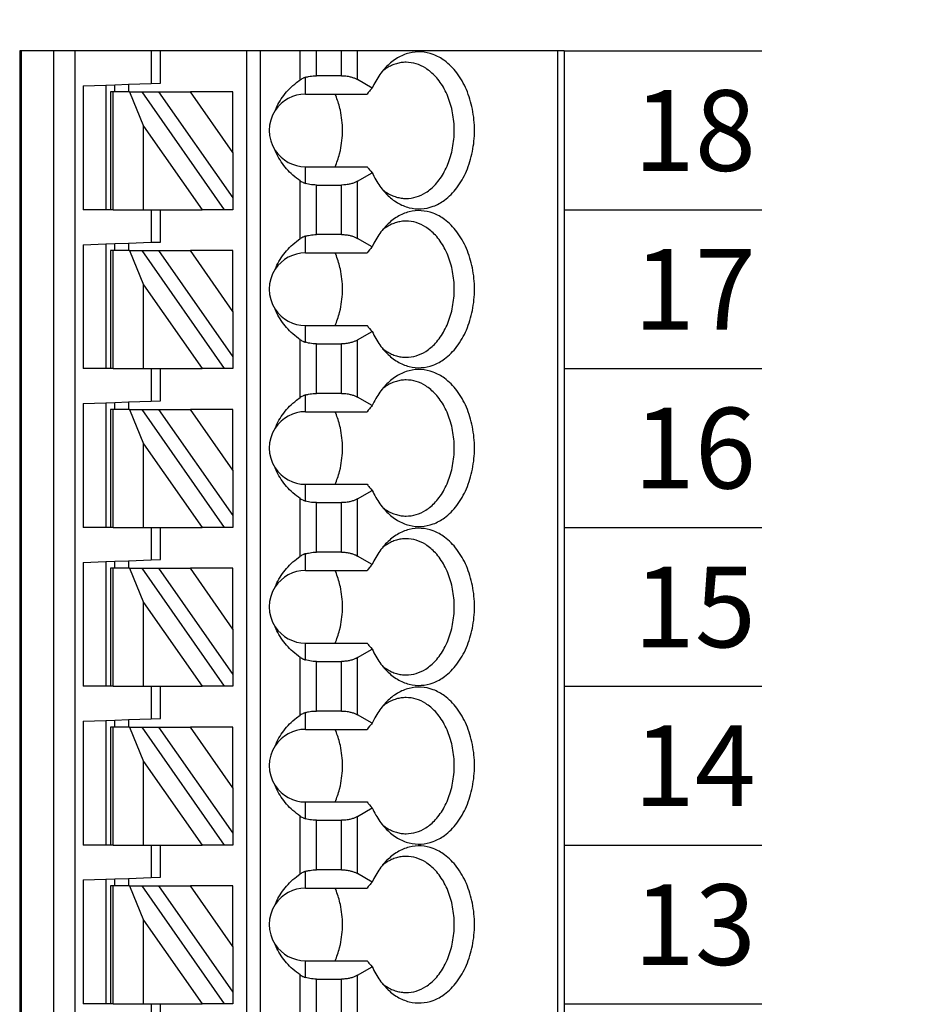
# Model space of a CAD drawing. Extents: x 105.19 to 111.47, y -0.89 to 4.16.
# Drawn here: x 109.06 to 109.84, y 1.81 to 2.66 of the extents above; entities that cross this region are included whole.
import ezdxf

# ---------------------------------------------------------------- set-up
doc = ezdxf.new("R2010")
doc.units = 0
doc.header["$MEASUREMENT"] = 0
doc.layers.get('0').update_dxf_attribs({"linetype": 'CONTINUOUS'})
doc.layers.get('DEFPOINTS').update_dxf_attribs({"linetype": 'CONTINUOUS'})
doc.dimstyles.new('WINFORD', dxfattribs={"dimtxt": 0.1, "dimasz": 0.18, "dimexe": 0.1, "dimexo": 0.13, "dimgap": 0.09, "dimtad": 0, "dimtih": 1, "dimtoh": 1, "dimzin": 0, "dimtxsty": 'STANDARD', "dimcen": 0.09, "dimazin": 3, "dimtfac": 1, "dimtdec": 4, "dimtofl": 0, "dimtmove": 0, "dimatfit": 3, "dimtolj": 1, "dimtzin": 0})

# ---------------------------------------------------------------- blocks, each defined once
blk = doc.blocks.new('SPA09-TOP')
at = {"color": 7}
for p, q in [((0, 0), (0, 1.29921)), ((0.00577, 0), (0.00577, 1.29921)), ((0.42427, 1.29921), (0.42427, 0)), ((0.44276, 1.29921), (0.44276, 0)), ((0.47125, 0), (0.47125, 1.29921)), ((0.47244, 0), (0.47244, 1.29921)), ((0.26378, 0), (0.26378, 1.24016)), ((0.27559, 0), (0.27559, 1.24016)), ((0.35039, 0.85472), (0.35039, 0.82677)), ((0.35827, 0.82677), (0.35827, 0.855)), ((0.17927, 0.85159), (0.17927, 0.80195)), ((0.19319, 0.84826), (0.19319, 0.80528)), ((0.215, 0.84826), (0.215, 0.80528)), ((0.22892, 0.85182), (0.22892, 0.80172)), ((0.2874, 0.82677), (0.29461, 0.82677)), ((0.2874, 0.81648), (0.2874, 0.82677)), ((0.29461, 0.82677), (0.36629, 0.72441)), ((0.29461, 0.82677), (0.31403, 0.82677)), ((0.36489, 0.75415), (0.31403, 0.82677)), ((0.35039, 0.82677), (0.31403, 0.82677)), ((0.35827, 0.82677), (0.35039, 0.82677)), ((0.36489, 0.82677), (0.35827, 0.82677)), ((0.36489, 0.82677), (0.36489, 0.75415)), ((0.39139, 0.82677), (0.36489, 0.82677)), ((0.39139, 0.82677), (0.3937, 0.82677)), ((0.39139, 0.82677), (0.39139, 0.72441)), ((0.3937, 0.82677), (0.39764, 0.82677)), ((0.3937, 0.72441), (0.3937, 0.82677)), ((0.39764, 0.71858), (0.39764, 0.82677)), ((0.39764, 0.82677), (0.41732, 0.82677)), ((0.41732, 0.71927), (0.41732, 0.82677)), ((0.2874, 0.77712), (0.2874, 0.81648)), ((0.35187, 0.72441), (0.2874, 0.81648)), ((0.215, 0.80528), (0.19319, 0.80528)), ((0.22441, 0.8039), (0.22441, 0.78937)), ((0.17927, 0.80195), (0.16657, 0.79462)), ((0.22441, 0.78937), (0.17103, 0.78937)), ((0.2874, 0.77712), (0.32431, 0.72441)), ((0.2874, 0.77712), (0.2874, 0.72441)), ((0.3771, 0.72441), (0.36489, 0.75415)), ((0.22441, 0.72638), (0.17103, 0.72638)), ((0.22441, 0.72638), (0.22441, 0.71185)), ((0.16657, 0.72113), (0.17927, 0.7138)), ((0.2874, 0.72441), (0.32431, 0.72441)), ((0.35187, 0.72441), (0.32431, 0.72441)), ((0.36629, 0.72441), (0.35187, 0.72441)), ((0.37795, 0.71789), (0.35827, 0.7172)), ((0.3771, 0.72441), (0.36629, 0.72441)), ((0.3771, 0.72441), (0.39139, 0.72441)), ((0.37795, 0.71789), (0.37795, 0.72441)), ((0.38976, 0.7183), (0.37795, 0.71789)), ((0.38976, 0.72441), (0.38976, 0.7183)), ((0.39764, 0.71858), (0.38976, 0.7183)), ((0.39139, 0.72441), (0.3937, 0.72441)), ((0.41732, 0.71927), (0.39764, 0.71858)), ((0.17927, 0.7138), (0.17927, 0.66416)), ((0.19319, 0.71047), (0.215, 0.71047)), ((0.19319, 0.71047), (0.19319, 0.66749)), ((0.215, 0.71047), (0.215, 0.66749)), ((0.22892, 0.71403), (0.22892, 0.66393)), ((0.35827, 0.7172), (0.35039, 0.71693)), ((0.35039, 0.71693), (0.35039, 0.68898)), ((0.35827, 0.68898), (0.35827, 0.7172)), ((0.2874, 0.68898), (0.29461, 0.68898)), ((0.2874, 0.67868), (0.2874, 0.68898)), ((0.29461, 0.68898), (0.36629, 0.58661)), ((0.29461, 0.68898), (0.31403, 0.68898)), ((0.36489, 0.61635), (0.31403, 0.68898)), ((0.35039, 0.68898), (0.31403, 0.68898)), ((0.35827, 0.68898), (0.35039, 0.68898)), ((0.36489, 0.68898), (0.35827, 0.68898)), ((0.36489, 0.68898), (0.36489, 0.61635)), ((0.39139, 0.68898), (0.36489, 0.68898)), ((0.39139, 0.68898), (0.3937, 0.68898)), ((0.39139, 0.68898), (0.39139, 0.58661)), ((0.3937, 0.68898), (0.39764, 0.68898)), ((0.3937, 0.58661), (0.3937, 0.68898)), ((0.39764, 0.58078), (0.39764, 0.68898)), ((0.39764, 0.68898), (0.41732, 0.68898)), ((0.41732, 0.58147), (0.41732, 0.68898)), ((0.2874, 0.63932), (0.2874, 0.67868)), ((0.35187, 0.58661), (0.2874, 0.67868)), ((0.215, 0.66749), (0.19319, 0.66749)), ((0.17927, 0.66416), (0.16657, 0.65682)), ((0.22441, 0.6661), (0.22441, 0.65157)), ((0.22441, 0.65157), (0.17103, 0.65157)), ((0.2874, 0.63932), (0.32431, 0.58661)), ((0.2874, 0.63932), (0.2874, 0.58661)), ((0.3771, 0.58661), (0.36489, 0.61635)), ((0.16657, 0.58334), (0.17927, 0.576)), ((0.22441, 0.58858), (0.17103, 0.58858)), ((0.22441, 0.58858), (0.22441, 0.57405)), ((0.2874, 0.58661), (0.32431, 0.58661)), ((0.35187, 0.58661), (0.32431, 0.58661)), ((0.36629, 0.58661), (0.35187, 0.58661)), ((0.3771, 0.58661), (0.36629, 0.58661)), ((0.3771, 0.58661), (0.39139, 0.58661)), ((0.37795, 0.5801), (0.37795, 0.58661)), ((0.38976, 0.58661), (0.38976, 0.58051)), ((0.39139, 0.58661), (0.3937, 0.58661)), ((0.41732, 0.58147), (0.39764, 0.58078)), ((0.17927, 0.576), (0.17927, 0.52636)), ((0.19319, 0.57267), (0.215, 0.57267)), ((0.19319, 0.57267), (0.19319, 0.52969)), ((0.215, 0.57267), (0.215, 0.52969)), ((0.22892, 0.57623), (0.22892, 0.52613)), ((0.35827, 0.57941), (0.35039, 0.57913)), ((0.35039, 0.57913), (0.35039, 0.55118)), ((0.37795, 0.5801), (0.35827, 0.57941)), ((0.35827, 0.55118), (0.35827, 0.57941)), ((0.38976, 0.58051), (0.37795, 0.5801)), ((0.39764, 0.58078), (0.38976, 0.58051)), ((0.2874, 0.55118), (0.29461, 0.55118)), ((0.2874, 0.54089), (0.2874, 0.55118)), ((0.29461, 0.55118), (0.36629, 0.44882)), ((0.29461, 0.55118), (0.31403, 0.55118)), ((0.36489, 0.47856), (0.31403, 0.55118)), ((0.35039, 0.55118), (0.31403, 0.55118)), ((0.35827, 0.55118), (0.35039, 0.55118)), ((0.36489, 0.55118), (0.35827, 0.55118)), ((0.36489, 0.55118), (0.36489, 0.47856)), ((0.39139, 0.55118), (0.36489, 0.55118)), ((0.39139, 0.55118), (0.3937, 0.55118)), ((0.39139, 0.55118), (0.39139, 0.44882)), ((0.3937, 0.55118), (0.39764, 0.55118)), ((0.3937, 0.44882), (0.3937, 0.55118)), ((0.39764, 0.44299), (0.39764, 0.55118)), ((0.39764, 0.55118), (0.41732, 0.55118)), ((0.41732, 0.44368), (0.41732, 0.55118)), ((0.2874, 0.50153), (0.2874, 0.54089)), ((0.35187, 0.44882), (0.2874, 0.54089)), ((0.215, 0.52969), (0.19319, 0.52969)), ((0.17927, 0.52636), (0.16657, 0.51903)), ((0.22441, 0.52831), (0.22441, 0.51378)), ((0.22441, 0.51378), (0.17103, 0.51378)), ((0.2874, 0.50153), (0.32431, 0.44882)), ((0.2874, 0.50153), (0.2874, 0.44882)), ((0.3771, 0.44882), (0.36489, 0.47856)), ((0.16657, 0.44554), (0.17927, 0.4382)), ((0.22441, 0.45079), (0.17103, 0.45079)), ((0.22441, 0.45079), (0.22441, 0.43626)), ((0.2874, 0.44882), (0.32431, 0.44882)), ((0.35187, 0.44882), (0.32431, 0.44882)), ((0.36629, 0.44882), (0.35187, 0.44882)), ((0.3771, 0.44882), (0.36629, 0.44882)), ((0.3771, 0.44882), (0.39139, 0.44882)), ((0.37795, 0.4423), (0.37795, 0.44882)), ((0.38976, 0.44882), (0.38976, 0.44271)), ((0.39139, 0.44882), (0.3937, 0.44882)), ((0.17927, 0.4382), (0.17927, 0.38857)), ((0.22892, 0.43844), (0.22892, 0.38834)), ((0.35827, 0.44161), (0.35039, 0.44134)), ((0.35039, 0.44134), (0.35039, 0.41339)), ((0.37795, 0.4423), (0.35827, 0.44161)), ((0.35827, 0.41339), (0.35827, 0.44161)), ((0.38976, 0.44271), (0.37795, 0.4423)), ((0.39764, 0.44299), (0.38976, 0.44271)), ((0.41732, 0.44368), (0.39764, 0.44299)), ((0.19319, 0.43488), (0.215, 0.43488)), ((0.19319, 0.43488), (0.19319, 0.3919)), ((0.215, 0.43488), (0.215, 0.3919)), ((0.2874, 0.41339), (0.29461, 0.41339)), ((0.2874, 0.40309), (0.2874, 0.41339)), ((0.29461, 0.41339), (0.36629, 0.31102)), ((0.29461, 0.41339), (0.31403, 0.41339)), ((0.36489, 0.34076), (0.31403, 0.41339)), ((0.35039, 0.41339), (0.31403, 0.41339)), ((0.35827, 0.41339), (0.35039, 0.41339)), ((0.36489, 0.41339), (0.35827, 0.41339)), ((0.36489, 0.41339), (0.36489, 0.34076)), ((0.39139, 0.41339), (0.36489, 0.41339)), ((0.39139, 0.41339), (0.3937, 0.41339)), ((0.39139, 0.41339), (0.39139, 0.31102)), ((0.3937, 0.41339), (0.39764, 0.41339)), ((0.3937, 0.31102), (0.3937, 0.41339)), ((0.39764, 0.30519), (0.39764, 0.41339)), ((0.39764, 0.41339), (0.41732, 0.41339)), ((0.41732, 0.30588), (0.41732, 0.41339)), ((0.2874, 0.36373), (0.2874, 0.40309)), ((0.35187, 0.31102), (0.2874, 0.40309)), ((0.17927, 0.38857), (0.16657, 0.38123)), ((0.215, 0.3919), (0.19319, 0.3919)), ((0.22441, 0.39051), (0.22441, 0.37598)), ((0.22441, 0.37598), (0.17103, 0.37598)), ((0.2874, 0.36373), (0.32431, 0.31102)), ((0.2874, 0.36373), (0.2874, 0.31102)), ((0.3771, 0.31102), (0.36489, 0.34076)), ((0.16657, 0.30775), (0.17927, 0.30041)), ((0.22441, 0.31299), (0.17103, 0.31299)), ((0.22441, 0.31299), (0.22441, 0.29846)), ((0.2874, 0.31102), (0.32431, 0.31102)), ((0.35187, 0.31102), (0.32431, 0.31102)), ((0.36629, 0.31102), (0.35187, 0.31102)), ((0.3771, 0.31102), (0.36629, 0.31102)), ((0.3771, 0.31102), (0.39139, 0.31102)), ((0.37795, 0.30451), (0.37795, 0.31102)), ((0.38976, 0.31102), (0.38976, 0.30492)), ((0.39139, 0.31102), (0.3937, 0.31102)), ((0.17927, 0.30041), (0.17927, 0.25077)), ((0.22892, 0.30064), (0.22892, 0.25054)), ((0.35827, 0.30382), (0.35039, 0.30354)), ((0.35039, 0.30354), (0.35039, 0.27559)), ((0.37795, 0.30451), (0.35827, 0.30382)), ((0.35827, 0.27559), (0.35827, 0.30382)), ((0.38976, 0.30492), (0.37795, 0.30451)), ((0.39764, 0.30519), (0.38976, 0.30492)), ((0.41732, 0.30588), (0.39764, 0.30519)), ((0.19319, 0.29708), (0.215, 0.29708)), ((0.19319, 0.29708), (0.19319, 0.2541)), ((0.215, 0.29708), (0.215, 0.2541)), ((0.2874, 0.27559), (0.29461, 0.27559)), ((0.2874, 0.26529), (0.2874, 0.27559)), ((0.29461, 0.27559), (0.36629, 0.17323)), ((0.29461, 0.27559), (0.31403, 0.27559)), ((0.36489, 0.20297), (0.31403, 0.27559)), ((0.35039, 0.27559), (0.31403, 0.27559)), ((0.35827, 0.27559), (0.35039, 0.27559)), ((0.36489, 0.27559), (0.35827, 0.27559)), ((0.36489, 0.27559), (0.36489, 0.20297)), ((0.39139, 0.27559), (0.36489, 0.27559)), ((0.39139, 0.27559), (0.3937, 0.27559)), ((0.39139, 0.27559), (0.39139, 0.17323)), ((0.3937, 0.27559), (0.39764, 0.27559)), ((0.3937, 0.17323), (0.3937, 0.27559)), ((0.39764, 0.1674), (0.39764, 0.27559)), ((0.39764, 0.27559), (0.41732, 0.27559)), ((0.41732, 0.16809), (0.41732, 0.27559)), ((0.2874, 0.22594), (0.2874, 0.26529)), ((0.35187, 0.17323), (0.2874, 0.26529)), ((0.17927, 0.25077), (0.16657, 0.24344)), ((0.215, 0.2541), (0.19319, 0.2541)), ((0.22441, 0.25272), (0.22441, 0.23819)), ((0.22441, 0.23819), (0.17103, 0.23819)), ((0.2874, 0.22594), (0.32431, 0.17323)), ((0.2874, 0.22594), (0.2874, 0.17323)), ((0.3771, 0.17323), (0.36489, 0.20297)), ((0.22441, 0.1752), (0.17103, 0.1752)), ((0.22441, 0.1752), (0.22441, 0.16067)), ((0.2874, 0.17323), (0.32431, 0.17323)), ((0.35187, 0.17323), (0.32431, 0.17323)), ((0.36629, 0.17323), (0.35187, 0.17323)), ((0.3771, 0.17323), (0.36629, 0.17323)), ((0.3771, 0.17323), (0.39139, 0.17323)), ((0.37795, 0.16671), (0.37795, 0.17323)), ((0.38976, 0.17323), (0.38976, 0.16712)), ((0.39139, 0.17323), (0.3937, 0.17323)), ((0.16657, 0.16995), (0.17927, 0.16261)), ((0.17927, 0.16261), (0.17927, 0.11298)), ((0.22892, 0.16285), (0.22892, 0.11274)), ((0.35827, 0.16602), (0.35039, 0.16575)), ((0.35039, 0.16575), (0.35039, 0.1378)), ((0.37795, 0.16671), (0.35827, 0.16602)), ((0.35827, 0.1378), (0.35827, 0.16602)), ((0.38976, 0.16712), (0.37795, 0.16671)), ((0.39764, 0.1674), (0.38976, 0.16712)), ((0.41732, 0.16809), (0.39764, 0.1674)), ((0.19319, 0.15929), (0.215, 0.15929)), ((0.19319, 0.15929), (0.19319, 0.1163)), ((0.215, 0.15929), (0.215, 0.1163)), ((0.2874, 0.1378), (0.29461, 0.1378)), ((0.2874, 0.1275), (0.2874, 0.1378)), ((0.29461, 0.1378), (0.36629, 0.03543)), ((0.29461, 0.1378), (0.31403, 0.1378)), ((0.36489, 0.06517), (0.31403, 0.1378)), ((0.35039, 0.1378), (0.31403, 0.1378)), ((0.35827, 0.1378), (0.35039, 0.1378)), ((0.36489, 0.1378), (0.35827, 0.1378)), ((0.36489, 0.1378), (0.36489, 0.06517)), ((0.39139, 0.1378), (0.36489, 0.1378)), ((0.39139, 0.1378), (0.3937, 0.1378)), ((0.39139, 0.1378), (0.39139, 0.03543)), ((0.3937, 0.1378), (0.39764, 0.1378)), ((0.3937, 0.03543), (0.3937, 0.1378)), ((0.39764, 0.0296), (0.39764, 0.1378)), ((0.39764, 0.1378), (0.41732, 0.1378)), ((0.41732, 0.03029), (0.41732, 0.1378)), ((0.2874, 0.08814), (0.2874, 0.1275)), ((0.35187, 0.03543), (0.2874, 0.1275)), ((0.17927, 0.11298), (0.16657, 0.10564)), ((0.215, 0.1163), (0.19319, 0.1163)), ((0.22441, 0.11492), (0.22441, 0.10039)), ((0.22441, 0.10039), (0.17103, 0.10039)), ((0.2874, 0.08814), (0.32431, 0.03543)), ((0.2874, 0.08814), (0.2874, 0.03543)), ((0.3771, 0.03543), (0.36489, 0.06517)), ((0.22441, 0.0374), (0.17103, 0.0374)), ((0.22441, 0.0374), (0.22441, 0.02287)), ((0.2874, 0.03543), (0.32431, 0.03543)), ((0.35187, 0.03543), (0.32431, 0.03543)), ((0.36629, 0.03543), (0.35187, 0.03543)), ((0.3771, 0.03543), (0.36629, 0.03543)), ((0.3771, 0.03543), (0.39139, 0.03543)), ((0.37795, 0.02892), (0.37795, 0.03543)), ((0.38976, 0.03543), (0.38976, 0.02933)), ((0.39139, 0.03543), (0.3937, 0.03543)), ((0.16657, 0.03215), (0.17927, 0.02482)), ((0.35827, 0.02823), (0.35039, 0.02795)), ((0.35039, 0.02795), (0.35039, 0)), ((0.37795, 0.02892), (0.35827, 0.02823)), ((0.35827, 0), (0.35827, 0.02823)), ((0.38976, 0.02933), (0.37795, 0.02892)), ((0.39764, 0.0296), (0.38976, 0.02933)), ((0.41732, 0.03029), (0.39764, 0.0296)), ((0.17927, 0.02482), (0.17927, 0)), ((0.19319, 0.02149), (0.215, 0.02149)), ((0.19319, 0.02149), (0.19319, 0)), ((0.215, 0.02149), (0.215, 0)), ((0.22892, 0.02505), (0.22892, 0))]:
    blk.add_line(p, q, dxfattribs=at)
blk.add_line((0, 0), (0.47244, 0))
for points in [[(0.15381, 0.81352, 0.061218), (0.1446, 0.82073, 0.07024), (0.13454, 0.82494, 0.076567), (0.12402, 0.82596, 0.075696), (0.11365, 0.82375, 0.069562), (0.10383, 0.81839, 0.073928), (0.0931, 0.80769, 0.06167), (0.08482, 0.79329, 0.053036), (0.07959, 0.77627, 0.049085), (0.0778, 0.75787, 0.048408), (0.07959, 0.73948, 0.05186), (0.08482, 0.72245, 0.058886), (0.0931, 0.70806, 0.070789), (0.10383, 0.69735, 0.067053), (0.11365, 0.692, 0.074631), (0.12402, 0.68978, 0.077138), (0.13454, 0.69081, 0.072077), (0.1446, 0.69502, 0.063831), (0.15381, 0.70223)], [(0.13712, 0.81693, 0.073284), (0.12843, 0.81564, 0.068258), (0.12015, 0.81183, 0.075007), (0.11169, 0.80472, 0.062827), (0.104, 0.79384, 0.053825), (0.09854, 0.78046, 0.048163), (0.09572, 0.7656, 0.04636), (0.09572, 0.75015, 0.047358), (0.09854, 0.73529, 0.052111), (0.104, 0.72191, 0.060162), (0.11169, 0.71103, 0.057694), (0.12015, 0.70392, 0.066295), (0.12843, 0.70011, 0.072799), (0.13712, 0.69882)], [(0.15752, 0.8094, 0.02993), (0.15369, 0.81208, 0.031839), (0.1497, 0.81418, 0.033614), (0.14559, 0.8157, 0.03508), (0.14139, 0.81662, 0.036054), (0.13712, 0.81693)], [(0.16657, 0.79462, 0.023321), (0.16346, 0.80071, 0.024876), (0.1599, 0.80628, 0.026795), (0.15593, 0.81126), (0.15381, 0.81352)], [(0.17927, 0.80195, -0.032083), (0.18162, 0.80311, -0.028092), (0.18425, 0.80404, -0.031681), (0.18748, 0.80479, -0.029233), (0.19126, 0.80523), (0.19319, 0.80528)], [(0.215, 0.80528, -0.020584), (0.2178, 0.80517, -0.021022), (0.22053, 0.80482, -0.022168), (0.22315, 0.80426), (0.22441, 0.8039)], [(0.22892, 0.80172, 0.024446), (0.22755, 0.80256), (0.22682, 0.80294, 0.01431), (0.22595, 0.80333, 0.015733), (0.22496, 0.80372), (0.22441, 0.8039)], [(0.17103, 0.78937, 0.001716), (0.16881, 0.792), (0.1677, 0.7933), (0.16657, 0.79462)], [(0.22892, 0.80172, -0.030342), (0.23532, 0.79675, -0.031791), (0.24088, 0.7912, -0.033444), (0.24554, 0.78512, -0.035221), (0.24924, 0.7786), (0.25072, 0.77519)], [(0.19878, 0.78937, 0.021242), (0.19664, 0.78395, 0.02026), (0.19491, 0.77824), (0.1942, 0.7753)], [(0.1942, 0.7753, 0.027271), (0.19281, 0.76666, 0.026484), (0.19234, 0.75787, 0.026446), (0.19281, 0.74909, 0.027159), (0.1942, 0.74045)], [(0.1942, 0.74045, 0.01968), (0.19572, 0.73462, 0.020483), (0.19766, 0.72905), (0.19878, 0.72638)], [(0.25072, 0.74055, -0.036346), (0.24752, 0.73383, -0.034682), (0.24333, 0.72753, -0.033027), (0.23821, 0.7217, -0.031513), (0.23222, 0.71643), (0.22892, 0.71403)], [(0.16657, 0.72113, 0.001498), (0.16881, 0.72375), (0.16993, 0.72507), (0.17103, 0.72638)], [(0.15381, 0.70223, 0.028381), (0.15797, 0.7069, 0.026258), (0.16174, 0.71218, 0.024488), (0.16507, 0.71802), (0.16657, 0.72113)], [(0.19319, 0.71047, -0.028402), (0.18935, 0.71068, -0.029778), (0.18566, 0.71133, -0.025945), (0.18291, 0.71214, -0.02896), (0.18041, 0.71319), (0.17927, 0.7138)], [(0.22441, 0.71185, -0.023436), (0.22186, 0.71118, -0.021779), (0.21918, 0.71072, -0.020899), (0.21641, 0.7105), (0.215, 0.71047)], [(0.22441, 0.71185, 0.015614), (0.22547, 0.71222, 0.014202), (0.22641, 0.71261), (0.22682, 0.71281, 0.024063), (0.22825, 0.71359), (0.22892, 0.71403)], [(0.13712, 0.69882, 0.036054), (0.14139, 0.69913, 0.0353), (0.14559, 0.70005, 0.034008), (0.1497, 0.70156, 0.032357), (0.15369, 0.70367, 0.030522), (0.15752, 0.70634)], [(0.15381, 0.67572, 0.061218), (0.1446, 0.68293, 0.07024), (0.13454, 0.68714, 0.076567), (0.12402, 0.68817, 0.075696), (0.11365, 0.68596, 0.069562), (0.10383, 0.6806, 0.073928), (0.0931, 0.6699, 0.06167), (0.08482, 0.6555, 0.053036), (0.07959, 0.63847, 0.049085), (0.0778, 0.62008, 0.048408), (0.07959, 0.60169, 0.05186), (0.08482, 0.58466, 0.058886), (0.0931, 0.57026, 0.070789), (0.10383, 0.55956, 0.067053), (0.11365, 0.5542, 0.074631), (0.12402, 0.55199, 0.077138), (0.13454, 0.55301, 0.072077), (0.1446, 0.55722, 0.063831), (0.15381, 0.56444)], [(0.13712, 0.67913, 0.073284), (0.12843, 0.67784, 0.068258), (0.12015, 0.67403, 0.075007), (0.11169, 0.66692, 0.062827), (0.104, 0.65604, 0.053825), (0.09854, 0.64266, 0.048163), (0.09572, 0.6278, 0.04636), (0.09572, 0.61235, 0.047358), (0.09854, 0.59749, 0.052111), (0.104, 0.58412, 0.060162), (0.11169, 0.57324, 0.057694), (0.12015, 0.56612, 0.066295), (0.12843, 0.56232, 0.072799), (0.13712, 0.56102)], [(0.15752, 0.67161, 0.02993), (0.15369, 0.67429, 0.031839), (0.1497, 0.67639, 0.033614), (0.14559, 0.67791, 0.03508), (0.14139, 0.67882, 0.036054), (0.13712, 0.67913)], [(0.16657, 0.65682, 0.023321), (0.16346, 0.66292, 0.024876), (0.1599, 0.66848, 0.026795), (0.15593, 0.67346), (0.15381, 0.67572)], [(0.17927, 0.66416, -0.032083), (0.18162, 0.66532, -0.028092), (0.18425, 0.66625, -0.031681), (0.18748, 0.667, -0.029233), (0.19126, 0.66743), (0.19319, 0.66749)], [(0.215, 0.66749, -0.020584), (0.2178, 0.66737, -0.021022), (0.22053, 0.66703, -0.022168), (0.22315, 0.66647), (0.22441, 0.6661)], [(0.22892, 0.66393, 0.024446), (0.22755, 0.66477), (0.22682, 0.66514, 0.01431), (0.22595, 0.66554, 0.015733), (0.22496, 0.66592), (0.22441, 0.6661)], [(0.22892, 0.66393, -0.030342), (0.23532, 0.65896, -0.031791), (0.24088, 0.6534, -0.033444), (0.24554, 0.64733, -0.035221), (0.24924, 0.64081), (0.25072, 0.6374)], [(0.17103, 0.65157, 0.001716), (0.16881, 0.6542), (0.1677, 0.6555), (0.16657, 0.65682)], [(0.19878, 0.65157, 0.021242), (0.19664, 0.64615, 0.02026), (0.19491, 0.64045), (0.1942, 0.6375)], [(0.1942, 0.6375, 0.027271), (0.19281, 0.62886, 0.026484), (0.19234, 0.62008, 0.026446), (0.19281, 0.61129, 0.027159), (0.1942, 0.60266)], [(0.1942, 0.60266, 0.01968), (0.19572, 0.59683, 0.020483), (0.19766, 0.59126), (0.19878, 0.58858)], [(0.25072, 0.60276, -0.036346), (0.24752, 0.59604, -0.034682), (0.24333, 0.58973, -0.033027), (0.23821, 0.58391, -0.031513), (0.23222, 0.57864), (0.22892, 0.57623)], [(0.15381, 0.56444, 0.028381), (0.15797, 0.56911, 0.026258), (0.16174, 0.57439, 0.024488), (0.16507, 0.58022), (0.16657, 0.58334)], [(0.16657, 0.58334, 0.001498), (0.16881, 0.58596), (0.16993, 0.58728), (0.17103, 0.58858)], [(0.19319, 0.57267, -0.028402), (0.18935, 0.57289, -0.029778), (0.18566, 0.57354, -0.025945), (0.18291, 0.57435, -0.02896), (0.18041, 0.57539), (0.17927, 0.576)], [(0.22441, 0.57405, -0.023436), (0.22186, 0.57338, -0.021779), (0.21918, 0.57293, -0.020899), (0.21641, 0.5727), (0.215, 0.57267)], [(0.22441, 0.57405, 0.015614), (0.22547, 0.57442, 0.014202), (0.22641, 0.57482), (0.22682, 0.57501, 0.024063), (0.22825, 0.5758), (0.22892, 0.57623)], [(0.13712, 0.56102, 0.036054), (0.14139, 0.56133, 0.0353), (0.14559, 0.56225, 0.034008), (0.1497, 0.56377, 0.032357), (0.15369, 0.56587, 0.030522), (0.15752, 0.56855)], [(0.15381, 0.53793, 0.061218), (0.1446, 0.54514, 0.07024), (0.13454, 0.54935, 0.076567), (0.12402, 0.55037, 0.075696), (0.11365, 0.54816, 0.069562), (0.10383, 0.5428, 0.073928), (0.0931, 0.5321, 0.06167), (0.08482, 0.5177, 0.053036), (0.07959, 0.50068, 0.049085), (0.0778, 0.48228, 0.048408), (0.07959, 0.46389, 0.05186), (0.08482, 0.44686, 0.058886), (0.0931, 0.43246, 0.070789), (0.10383, 0.42176, 0.067053), (0.11365, 0.41641, 0.074631), (0.12402, 0.41419, 0.077138), (0.13454, 0.41522, 0.072077), (0.1446, 0.41943, 0.063831), (0.15381, 0.42664)], [(0.13712, 0.54134, 0.073284), (0.12843, 0.54005, 0.068258), (0.12015, 0.53624, 0.075007), (0.11169, 0.52912, 0.062827), (0.104, 0.51825, 0.053825), (0.09854, 0.50487, 0.048163), (0.09572, 0.49001, 0.04636), (0.09572, 0.47456, 0.047358), (0.09854, 0.4597, 0.052111), (0.104, 0.44632, 0.060162), (0.11169, 0.43544, 0.057694), (0.12015, 0.42833, 0.066295), (0.12843, 0.42452, 0.072799), (0.13712, 0.42323)], [(0.15752, 0.53381, 0.02993), (0.15369, 0.53649, 0.031839), (0.1497, 0.53859, 0.033614), (0.14559, 0.54011, 0.03508), (0.14139, 0.54103, 0.036054), (0.13712, 0.54134)], [(0.16657, 0.51903, 0.023321), (0.16346, 0.52512, 0.024876), (0.1599, 0.53069, 0.026795), (0.15593, 0.53567), (0.15381, 0.53793)], [(0.17927, 0.52636, -0.032083), (0.18162, 0.52752, -0.028092), (0.18425, 0.52845, -0.031681), (0.18748, 0.5292, -0.029233), (0.19126, 0.52964), (0.19319, 0.52969)], [(0.215, 0.52969, -0.020584), (0.2178, 0.52958, -0.021022), (0.22053, 0.52923, -0.022168), (0.22315, 0.52867), (0.22441, 0.52831)], [(0.22892, 0.52613, 0.024446), (0.22755, 0.52697), (0.22682, 0.52735, 0.01431), (0.22595, 0.52774, 0.015733), (0.22496, 0.52813), (0.22441, 0.52831)], [(0.22892, 0.52613, -0.030342), (0.23532, 0.52116, -0.031791), (0.24088, 0.51561, -0.033444), (0.24554, 0.50953, -0.035221), (0.24924, 0.50301), (0.25072, 0.4996)], [(0.17103, 0.51378, 0.001716), (0.16881, 0.51641), (0.1677, 0.5177), (0.16657, 0.51903)], [(0.19878, 0.51378, 0.021242), (0.19664, 0.50836, 0.02026), (0.19491, 0.50265), (0.1942, 0.49971)], [(0.1942, 0.49971, 0.027271), (0.19281, 0.49107, 0.026484), (0.19234, 0.48228, 0.026446), (0.19281, 0.4735, 0.027159), (0.1942, 0.46486)], [(0.1942, 0.46486, 0.01968), (0.19572, 0.45903, 0.020483), (0.19766, 0.45346), (0.19878, 0.45079)], [(0.25072, 0.46496, -0.036346), (0.24752, 0.45824, -0.034682), (0.24333, 0.45194, -0.033027), (0.23821, 0.44611, -0.031513), (0.23222, 0.44084), (0.22892, 0.43844)], [(0.15381, 0.42664, 0.028381), (0.15797, 0.43131, 0.026258), (0.16174, 0.43659, 0.024488), (0.16507, 0.44243), (0.16657, 0.44554)], [(0.16657, 0.44554, 0.001498), (0.16881, 0.44816), (0.16993, 0.44948), (0.17103, 0.45079)], [(0.19319, 0.43488, -0.028402), (0.18935, 0.43509, -0.029778), (0.18566, 0.43574, -0.025945), (0.18291, 0.43655, -0.02896), (0.18041, 0.4376), (0.17927, 0.4382)], [(0.22441, 0.43626, -0.023436), (0.22186, 0.43559, -0.021779), (0.21918, 0.43513, -0.020899), (0.21641, 0.43491), (0.215, 0.43488)], [(0.22441, 0.43626, 0.015614), (0.22547, 0.43663, 0.014202), (0.22641, 0.43702), (0.22682, 0.43722, 0.024063), (0.22825, 0.438), (0.22892, 0.43844)], [(0.13712, 0.42323, 0.036054), (0.14139, 0.42354, 0.0353), (0.14559, 0.42446, 0.034008), (0.1497, 0.42597, 0.032357), (0.15369, 0.42808, 0.030522), (0.15752, 0.43075)], [(0.15381, 0.40013, 0.061218), (0.1446, 0.40734, 0.07024), (0.13454, 0.41155, 0.076567), (0.12402, 0.41258, 0.075696), (0.11365, 0.41036, 0.069562), (0.10383, 0.40501, 0.073928), (0.0931, 0.39431, 0.06167), (0.08482, 0.37991, 0.053036), (0.07959, 0.36288, 0.049085), (0.0778, 0.34449, 0.048408), (0.07959, 0.3261, 0.05186), (0.08482, 0.30907, 0.058886), (0.0931, 0.29467, 0.070789), (0.10383, 0.28397, 0.067053), (0.11365, 0.27861, 0.074631), (0.12402, 0.2764, 0.077138), (0.13454, 0.27742, 0.072077), (0.1446, 0.28163, 0.063831), (0.15381, 0.28885)], [(0.13712, 0.40354, 0.073284), (0.12843, 0.40225, 0.068258), (0.12015, 0.39844, 0.075007), (0.11169, 0.39133, 0.062827), (0.104, 0.38045, 0.053825), (0.09854, 0.36707, 0.048163), (0.09572, 0.35221, 0.04636), (0.09572, 0.33676, 0.047358), (0.09854, 0.3219, 0.052111), (0.104, 0.30852, 0.060162), (0.11169, 0.29765, 0.057694), (0.12015, 0.29053, 0.066295), (0.12843, 0.28673, 0.072799), (0.13712, 0.28543)], [(0.15752, 0.39602, 0.02993), (0.15369, 0.3987, 0.031839), (0.1497, 0.4008, 0.033614), (0.14559, 0.40232, 0.03508), (0.14139, 0.40323, 0.036054), (0.13712, 0.40354)], [(0.16657, 0.38123, 0.023321), (0.16346, 0.38733, 0.024876), (0.1599, 0.39289, 0.026795), (0.15593, 0.39787), (0.15381, 0.40013)], [(0.17927, 0.38857, -0.032083), (0.18162, 0.38973, -0.028092), (0.18425, 0.39066, -0.031681), (0.18748, 0.39141, -0.029233), (0.19126, 0.39184), (0.19319, 0.3919)], [(0.215, 0.3919, -0.020584), (0.2178, 0.39178, -0.021022), (0.22053, 0.39144, -0.022168), (0.22315, 0.39088), (0.22441, 0.39051)], [(0.22892, 0.38834, 0.024446), (0.22755, 0.38918), (0.22682, 0.38955, 0.01431), (0.22595, 0.38995, 0.015733), (0.22496, 0.39033), (0.22441, 0.39051)], [(0.22892, 0.38834, -0.030342), (0.23532, 0.38337, -0.031791), (0.24088, 0.37781, -0.033444), (0.24554, 0.37174, -0.035221), (0.24924, 0.36522), (0.25072, 0.36181)], [(0.17103, 0.37598, 0.001716), (0.16881, 0.37861), (0.1677, 0.37991), (0.16657, 0.38123)], [(0.19878, 0.37598, 0.021242), (0.19664, 0.37056, 0.02026), (0.19491, 0.36486), (0.1942, 0.36191)], [(0.1942, 0.36191, 0.027271), (0.19281, 0.35327, 0.026484), (0.19234, 0.34449, 0.026446), (0.19281, 0.3357, 0.027159), (0.1942, 0.32707)], [(0.1942, 0.32707, 0.01968), (0.19572, 0.32123, 0.020483), (0.19766, 0.31566), (0.19878, 0.31299)], [(0.25072, 0.32717, -0.036346), (0.24752, 0.32045, -0.034682), (0.24333, 0.31414, -0.033027), (0.23821, 0.30832, -0.031513), (0.23222, 0.30305), (0.22892, 0.30064)], [(0.15381, 0.28885, 0.028381), (0.15797, 0.29352, 0.026258), (0.16174, 0.2988, 0.024488), (0.16507, 0.30463), (0.16657, 0.30775)], [(0.16657, 0.30775, 0.001498), (0.16881, 0.31037), (0.16993, 0.31169), (0.17103, 0.31299)], [(0.19319, 0.29708, -0.028402), (0.18935, 0.2973, -0.029778), (0.18566, 0.29795, -0.025945), (0.18291, 0.29876, -0.02896), (0.18041, 0.2998), (0.17927, 0.30041)], [(0.22441, 0.29846, 0.015614), (0.22547, 0.29883, 0.014202), (0.22641, 0.29923), (0.22682, 0.29942, 0.024063), (0.22825, 0.30021), (0.22892, 0.30064)], [(0.13712, 0.28543, 0.036054), (0.14139, 0.28574, 0.0353), (0.14559, 0.28666, 0.034008), (0.1497, 0.28818, 0.032357), (0.15369, 0.29028, 0.030522), (0.15752, 0.29296)], [(0.22441, 0.29846, -0.023436), (0.22186, 0.29779, -0.021779), (0.21918, 0.29734, -0.020899), (0.21641, 0.29711), (0.215, 0.29708)], [(0.15381, 0.26233, 0.061218), (0.1446, 0.26955, 0.07024), (0.13454, 0.27376, 0.076567), (0.12402, 0.27478, 0.075696), (0.11365, 0.27257, 0.069562), (0.10383, 0.26721, 0.073928), (0.0931, 0.25651, 0.06167), (0.08482, 0.24211, 0.053036), (0.07959, 0.22509, 0.049085), (0.0778, 0.20669, 0.048408), (0.07959, 0.1883, 0.05186), (0.08482, 0.17127, 0.058886), (0.0931, 0.15687, 0.070789), (0.10383, 0.14617, 0.067053), (0.11365, 0.14082, 0.074631), (0.12402, 0.1386, 0.077138), (0.13454, 0.13963, 0.072077), (0.1446, 0.14384, 0.063831), (0.15381, 0.15105)], [(0.13712, 0.26575, 0.073284), (0.12843, 0.26446, 0.068258), (0.12015, 0.26065, 0.075007), (0.11169, 0.25353, 0.062827), (0.104, 0.24266, 0.053825), (0.09854, 0.22928, 0.048163), (0.09572, 0.21442, 0.04636), (0.09572, 0.19897, 0.047358), (0.09854, 0.18411, 0.052111), (0.104, 0.17073, 0.060162), (0.11169, 0.15985, 0.057694), (0.12015, 0.15274, 0.066295), (0.12843, 0.14893, 0.072799), (0.13712, 0.14764)], [(0.15752, 0.25822, 0.02993), (0.15369, 0.2609, 0.031839), (0.1497, 0.263, 0.033614), (0.14559, 0.26452, 0.03508), (0.14139, 0.26544, 0.036054), (0.13712, 0.26575)], [(0.16657, 0.24344, 0.023321), (0.16346, 0.24953, 0.024876), (0.1599, 0.2551, 0.026795), (0.15593, 0.26008), (0.15381, 0.26233)], [(0.17927, 0.25077, -0.032083), (0.18162, 0.25193, -0.028092), (0.18425, 0.25286, -0.031681), (0.18748, 0.25361, -0.029233), (0.19126, 0.25405), (0.19319, 0.2541)], [(0.215, 0.2541, -0.020584), (0.2178, 0.25398, -0.021022), (0.22053, 0.25364, -0.022168), (0.22315, 0.25308), (0.22441, 0.25272)], [(0.22892, 0.25054, 0.024446), (0.22755, 0.25138), (0.22682, 0.25176, 0.01431), (0.22595, 0.25215, 0.015733), (0.22496, 0.25254), (0.22441, 0.25272)], [(0.22892, 0.25054, -0.030342), (0.23532, 0.24557, -0.031791), (0.24088, 0.24002, -0.033444), (0.24554, 0.23394, -0.035221), (0.24924, 0.22742), (0.25072, 0.22401)], [(0.17103, 0.23819, 0.001716), (0.16881, 0.24081), (0.1677, 0.24211), (0.16657, 0.24344)], [(0.19878, 0.23819, 0.021242), (0.19664, 0.23277, 0.02026), (0.19491, 0.22706), (0.1942, 0.22411)], [(0.1942, 0.22411, 0.027271), (0.19281, 0.21548, 0.026484), (0.19234, 0.20669, 0.026446), (0.19281, 0.19791, 0.027159), (0.1942, 0.18927)], [(0.1942, 0.18927, 0.01968), (0.19572, 0.18344, 0.020483), (0.19766, 0.17787), (0.19878, 0.1752)], [(0.25072, 0.18937, -0.036346), (0.24752, 0.18265, -0.034682), (0.24333, 0.17635, -0.033027), (0.23821, 0.17052, -0.031513), (0.23222, 0.16525), (0.22892, 0.16285)], [(0.16657, 0.16995, 0.001498), (0.16881, 0.17257), (0.16993, 0.17389), (0.17103, 0.1752)], [(0.15381, 0.15105, 0.028381), (0.15797, 0.15572, 0.026258), (0.16174, 0.161, 0.024488), (0.16507, 0.16684), (0.16657, 0.16995)], [(0.19319, 0.15929, -0.028402), (0.18935, 0.1595, -0.029778), (0.18566, 0.16015, -0.025945), (0.18291, 0.16096, -0.02896), (0.18041, 0.16201), (0.17927, 0.16261)], [(0.22441, 0.16067, 0.015614), (0.22547, 0.16104, 0.014202), (0.22641, 0.16143), (0.22682, 0.16163, 0.024063), (0.22825, 0.16241), (0.22892, 0.16285)], [(0.13712, 0.14764, 0.036054), (0.14139, 0.14795, 0.0353), (0.14559, 0.14887, 0.034008), (0.1497, 0.15038, 0.032357), (0.15369, 0.15249, 0.030522), (0.15752, 0.15516)], [(0.22441, 0.16067, -0.023436), (0.22186, 0.16, -0.021779), (0.21918, 0.15954, -0.020899), (0.21641, 0.15931), (0.215, 0.15929)], [(0.15381, 0.12454, 0.061218), (0.1446, 0.13175, 0.07024), (0.13454, 0.13596, 0.076567), (0.12402, 0.13699, 0.075696), (0.11365, 0.13477, 0.069562), (0.10383, 0.12942, 0.073928), (0.0931, 0.11872, 0.06167), (0.08482, 0.10432, 0.053036), (0.07959, 0.08729, 0.049085), (0.0778, 0.0689, 0.048408), (0.07959, 0.0505, 0.05186), (0.08482, 0.03348, 0.058886), (0.0931, 0.01908, 0.070789), (0.10383, 0.00838, 0.067053), (0.11365, 0.00302, 0.074631), (0.12402, 0.00081, 0.077138), (0.13454, 0.00183, 0.072077), (0.1446, 0.00604, 0.063831), (0.15381, 0.01326)], [(0.13712, 0.12795, 0.073284), (0.12843, 0.12666, 0.068258), (0.12015, 0.12285, 0.075007), (0.11169, 0.11574, 0.062827), (0.104, 0.10486, 0.053825), (0.09854, 0.09148, 0.048163), (0.09572, 0.07662, 0.04636), (0.09572, 0.06117, 0.047358), (0.09854, 0.04631, 0.052111), (0.104, 0.03293, 0.060162), (0.11169, 0.02206, 0.057694), (0.12015, 0.01494, 0.066295), (0.12843, 0.01113, 0.072799), (0.13712, 0.00984)], [(0.15752, 0.12043, 0.02993), (0.15369, 0.12311, 0.031839), (0.1497, 0.12521, 0.033614), (0.14559, 0.12673, 0.03508), (0.14139, 0.12764, 0.036054), (0.13712, 0.12795)], [(0.16657, 0.10564, 0.023321), (0.16346, 0.11174, 0.024876), (0.1599, 0.1173, 0.026795), (0.15593, 0.12228), (0.15381, 0.12454)], [(0.17927, 0.11298, -0.032083), (0.18162, 0.11413, -0.028092), (0.18425, 0.11507, -0.031681), (0.18748, 0.11582, -0.029233), (0.19126, 0.11625), (0.19319, 0.1163)], [(0.215, 0.1163, -0.020584), (0.2178, 0.11619, -0.021022), (0.22053, 0.11585, -0.022168), (0.22315, 0.11529), (0.22441, 0.11492)], [(0.22892, 0.11274, 0.024446), (0.22755, 0.11359), (0.22682, 0.11396, 0.01431), (0.22595, 0.11436, 0.015733), (0.22496, 0.11474), (0.22441, 0.11492)], [(0.22892, 0.11274, -0.030342), (0.23532, 0.10778, -0.031791), (0.24088, 0.10222, -0.033444), (0.24554, 0.09615, -0.035221), (0.24924, 0.08963), (0.25072, 0.08622)], [(0.17103, 0.10039, 0.001716), (0.16881, 0.10302), (0.1677, 0.10432), (0.16657, 0.10564)], [(0.19878, 0.10039, 0.021242), (0.19664, 0.09497, 0.02026), (0.19491, 0.08926), (0.1942, 0.08632)], [(0.1942, 0.08632, 0.027271), (0.19281, 0.07768, 0.026484), (0.19234, 0.0689, 0.026446), (0.19281, 0.06011, 0.027159), (0.1942, 0.05148)], [(0.1942, 0.05148, 0.01968), (0.19572, 0.04564, 0.020483), (0.19766, 0.04007), (0.19878, 0.0374)], [(0.25072, 0.05158, -0.036346), (0.24752, 0.04486, -0.034682), (0.24333, 0.03855, -0.033027), (0.23821, 0.03273, -0.031513), (0.23222, 0.02746), (0.22892, 0.02505)], [(0.16657, 0.03215, 0.001498), (0.16881, 0.03478), (0.16993, 0.0361), (0.17103, 0.0374)], [(0.15381, 0.01326, 0.028381), (0.15797, 0.01793, 0.026258), (0.16174, 0.02321, 0.024488), (0.16507, 0.02904), (0.16657, 0.03215)], [(0.13712, 0.00984, 0.036054), (0.14139, 0.01015, 0.0353), (0.14559, 0.01107, 0.034008), (0.1497, 0.01259, 0.032357), (0.15369, 0.01469, 0.030522), (0.15752, 0.01737)], [(0.19319, 0.02149, -0.028402), (0.18935, 0.02171, -0.029778), (0.18566, 0.02236, -0.025945), (0.18291, 0.02317, -0.02896), (0.18041, 0.02421), (0.17927, 0.02482)], [(0.22441, 0.02287, -0.023436), (0.22186, 0.0222, -0.021779), (0.21918, 0.02175, -0.020899), (0.21641, 0.02152), (0.215, 0.02149)], [(0.22441, 0.02287, 0.015614), (0.22547, 0.02324, 0.014202), (0.22641, 0.02364), (0.22682, 0.02383, 0.024063), (0.22825, 0.02462), (0.22892, 0.02505)]]:
    blk.add_lwpolyline(points, format="xyb", dxfattribs=at)
for centre, start, end in [((0.22441, 0.75787), 33.36214, 90), ((0.22441, 0.75787), 326.63786, 33.36214), ((0.22441, 0.75787), 270, 326.63786), ((0.22441, 0.62008), 33.36214, 90), ((0.22441, 0.62008), 326.63786, 33.36214), ((0.22441, 0.62008), 270, 326.63786), ((0.22441, 0.48228), 33.36214, 90), ((0.22441, 0.48228), 326.63786, 33.36214), ((0.22441, 0.48228), 270, 326.63786), ((0.22441, 0.34449), 33.36214, 90), ((0.22441, 0.34449), 326.63786, 33.36214), ((0.22441, 0.34449), 270, 326.63786), ((0.22441, 0.20669), 33.36214, 90), ((0.22441, 0.20669), 326.63786, 33.36214), ((0.22441, 0.20669), 270, 326.63786), ((0.22441, 0.0689), 33.36214, 90), ((0.22441, 0.0689), 326.63786, 33.36214), ((0.22441, 0.0689), 270, 326.63786)]:
    blk.add_arc(centre, 0.0315, start, end, dxfattribs=at)
blk = doc.blocks.new('*D21')
at = {"color": 0}
for p, q in [((109.52998, 2.83374), (111.10999, 2.83374)), ((111.00999, 2.65374), (111.00999, 2.12374)), ((111.00999, 1.31374), (111.00999, 1.84374)), ((109.52998, 1.13374), (111.10999, 1.13374))]:
    blk.add_line(p, q, dxfattribs=at)
for points in [[(111.03999, 2.65374), (110.97999, 2.65374), (111.00999, 2.83374)], [(110.97999, 1.31374), (111.03999, 1.31374), (111.00999, 1.13374)]]:
    blk.add_solid(points, dxfattribs=at)
at = {"layer": 'DEFPOINTS', "color": 0}
for p in [(109.39998, 2.83374), (109.39998, 1.13374), (111.00999, 1.13374)]:
    blk.add_point(p, dxfattribs=at)
at = {"color": 0, "insert": (111.00999, 1.98374), "char_height": 0.1, "attachment_point": 5}
blk.add_mtext('\\A1;1.70"', dxfattribs=at)

msp = doc.modelspace()

# ---------------------------------------------------------------- linework, layer by layer
for p, q in [((109.53364, 2.63335), (109.7052, 2.63335)), ((109.53364, 2.49555), (109.7052, 2.49555)), ((109.53364, 2.35776), (109.7052, 2.35776)), ((109.53364, 2.21996), (109.7052, 2.21996)), ((109.53364, 2.08217), (109.7052, 2.08217)), ((109.53364, 1.94437), (109.7052, 1.94437)), ((109.53364, 1.80658), (109.7052, 1.80658))]:
    msp.add_line(p, q)

# ---------------------------------------------------------------- block references
at = {"rotation": 180}
msp.add_blockref('SPA09-TOP', (109.53364, 2.63335), dxfattribs=at)

# ---------------------------------------------------------------- texts
for s, p in [('18', (109.59404, 2.52934)), ('17', (109.59404, 2.39155)), ('16', (109.59404, 2.25375)), ('15', (109.59404, 2.11596)), ('14', (109.59404, 1.97816)), ('13', (109.59404, 1.84036))]:
    msp.add_text(s, height=0.07).set_placement(p)

# ---------------------------------------------------------------- dimensions: what is measured, and where the dimension line sits
dim = msp.add_linear_dim(base=(111.00999, 1.13374), p1=(109.39998, 2.83374), p2=(109.39998, 1.13374), angle=90, dimstyle='WINFORD', override={"dimpost": '"'})
dim.commit()
dim.dimension.update_dxf_attribs({"geometry": '*D21', "text_midpoint": (111.00999, 1.98374)})

doc.saveas('drawing.dxf')
